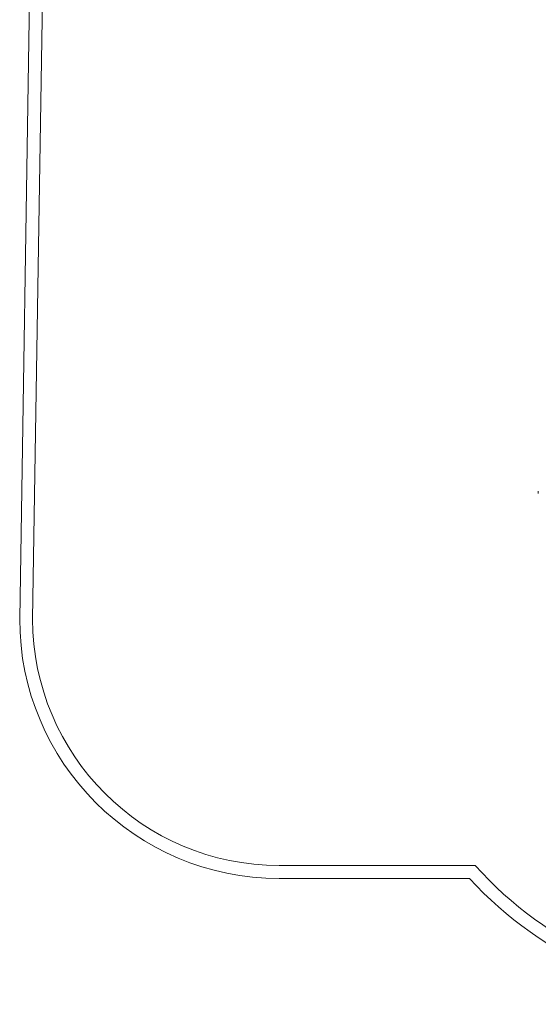
# Model space of a CAD drawing. Units: millimetres. Extents: x -1697 to 8841, y -4245 to 4920.
# Drawn here: x -1697 to 303, y -3990 to -196 of the extents above; entities that cross this region are included whole.
import ezdxf

# ---------------------------------------------------------------- set-up
doc = ezdxf.new("R2010")
doc.units = ezdxf.units.MM

# ---------------------------------------------------------------- blocks, each defined once
blk = doc.blocks.new('A$C71A5380F')
at = {"color": 0, "linetype": 'Continuous', "lineweight": 0}
for p, q in [((-1630.1, 1714.2), (-1696.7, -2505)), ((-1646.7, -2505.4), (-1580.2, 1712.5)), ((303.1, -2022), (303.1, -2013)), ((59.9, -3455), (-696.7, -3455)), ((-696.7, -3505), (37.7, -3505))]:
    blk.add_line(p, q, dxfattribs=at)
for centre, radius, start, end in [((-696.7, -2505), 1000, 180, 270), ((-696.7, -2505), 950, 180.0235, 270), ((1143.4, -2487.1), 1452.9, 221.7726, 270.2672), ((1143.4, -2487.1), 1502.9, 222.6316, 269.9521)]:
    blk.add_arc(centre, radius, start, end, dxfattribs=at)

msp = doc.modelspace()

# ---------------------------------------------------------------- block references
msp.add_blockref('A$C71A5380F', (0, 0))

doc.saveas('drawing.dxf')
